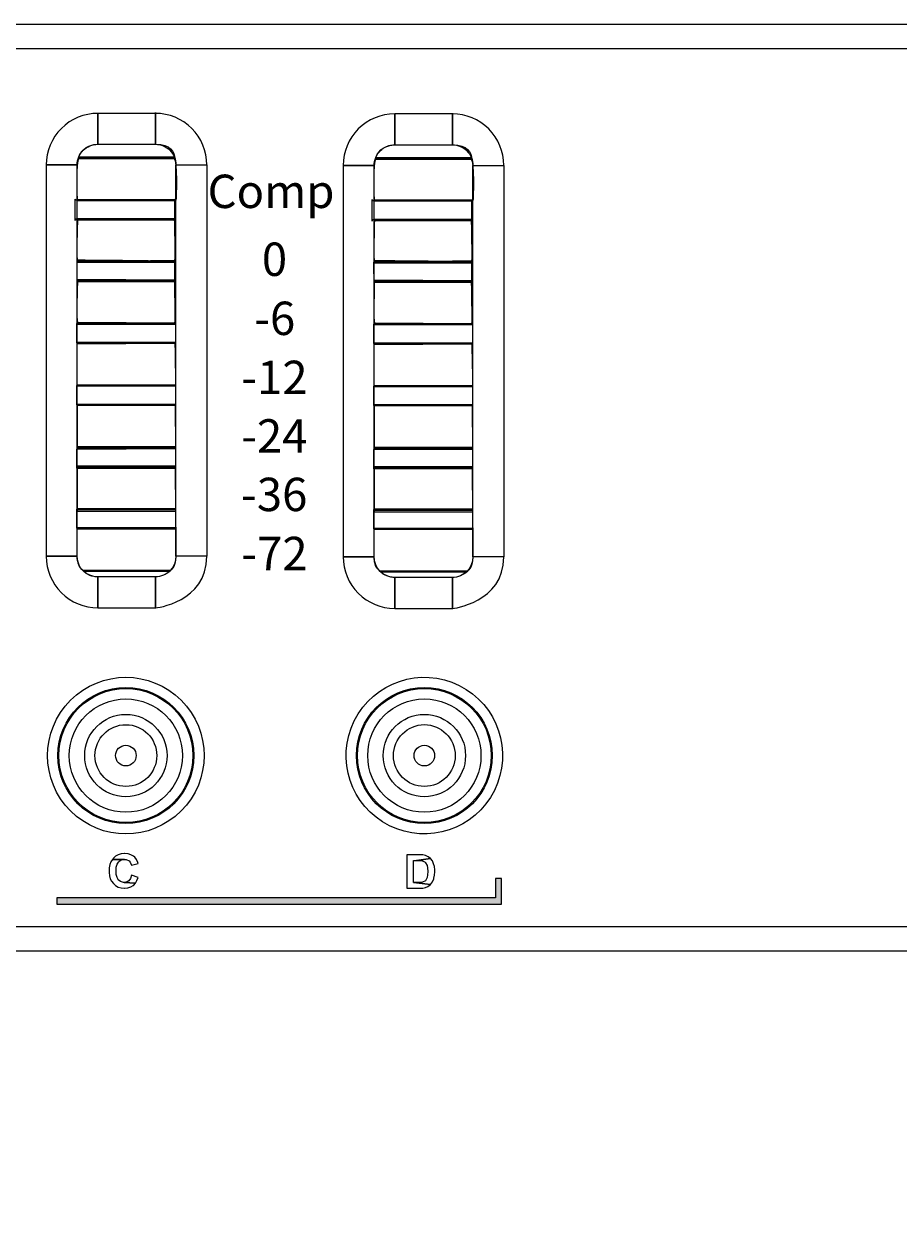
# Model space of a CAD drawing. Units: millimetres. Extents: x 0 to 1871, y 0 to 1264.
# Drawn here: x 315 to 358, y 914 to 973 of the extents above; entities that cross this region are included whole.
import ezdxf

# ---------------------------------------------------------------- set-up
doc = ezdxf.new("R2010")
doc.units = ezdxf.units.MM
doc.header["$PDSIZE"] = -1
doc.layers.add('_Layer_', color=7, linetype='Continuous')
doc.layers.add('图层 1', color=7, linetype='Continuous', lineweight=0)
doc.styles.add('SLDTEXTSTYLE0', font='txt')
doc.styles.get("Standard").update_dxf_attribs({"font": 'malgun.ttf'})
doc.dimstyles.new('ISO-25', dxfattribs={"dimtxt": 2.5, "dimasz": 2.5, "dimexe": 1.25, "dimexo": 0.625, "dimtad": 1, "dimtxsty": 'SLDTEXTSTYLE0', "dimcen": 2.5, "dimadec": 0, "dimazin": 0, "dimtfac": 1, "dimtmove": 0, "dimatfit": 3, "dimfxl": 1, "dimarcsym": 0})

# ---------------------------------------------------------------- blocks, each defined once
blk = doc.blocks.new('*D64')
at = {"layer": '_Layer_', "color": 0, "lineweight": -2, "transparency": 16777216}
for p, q in [((712.552, 937.422), (712.552, 855.643)), ((229.552, 936.721), (229.552, 855.643)), ((682.552, 867.643), (259.552, 867.643))]:
    blk.add_line(p, q, dxfattribs=at)
at = {"layer": '_Layer_', "color": 0, "transparency": 16777216}
for points in [[(259.552, 872.643), (259.552, 862.643), (229.552, 867.643)], [(682.552, 872.643), (682.552, 862.643), (712.552, 867.643)]]:
    blk.add_solid(points, dxfattribs=at)
at = {"layer": 'Defpoints', "color": 0, "transparency": 16777216}
for p in [(712.552, 949.422), (229.552, 948.721), (229.552, 867.643)]:
    blk.add_point(p, dxfattribs=at)
at = {"layer": '_Layer_', "color": 0, "transparency": 16777216, "insert": (479.551, 894.859), "char_height": 39.375, "attachment_point": 5, "style": 'SLDTEXTSTYLE0'}
blk.add_mtext('{\\H0.38095x;483,0}', dxfattribs=at)
blk = doc.blocks.new('Block_3')
at = {"layer": '图层 1', "char_height": 0.2, "attachment_point": 7}
for s, insert in [('\\C250;\\c2829363;\\FArial Bold|b1|i0|c1;\\H1.623508;\\W1.000000;Comp', (29.281, -75.764)), ('\\C250;\\c2829363;\\FArial Bold|b1|i0|c1;\\H1.623508;\\W1.000000;0', (31.919, -79.06)), ('\\C250;\\c2829363;\\FArial Bold|b1|i0|c1;\\H1.623508;\\W1.000000;-6', (31.546, -81.927)), ('\\C250;\\c2829363;\\FArial Bold|b1|i0|c1;\\H1.623508;\\W1.000000;-12', (30.918, -84.794)), ('\\C250;\\c2829363;\\FArial Bold|b1|i0|c1;\\H1.623508;\\W1.000000;-24', (30.912, -87.634)), ('\\C250;\\c2829363;\\FArial Bold|b1|i0|c1;\\H1.623508;\\W1.000000;-36', (30.908, -90.474)), ('\\C250;\\c2829363;\\FArial Bold|b1|i0|c1;\\H1.623508;\\W1.000000;-72', (30.918, -93.341))]:
    blk.add_mtext(s, dxfattribs=dict(at, insert=insert))

msp = doc.modelspace()

# ---------------------------------------------------------------- hatches: boundary and pattern name
at = {"transparency": 33554687}
h = msp.add_hatch(color=256, dxfattribs=at)
edge = h.paths.add_edge_path()
edge.add_spline(control_points=[(316.618, 930.482), (316.618, 930.482), (337.934, 930.482), (337.934, 930.482), (337.934, 930.482), (337.934, 931.428), (337.934, 931.428), (337.934, 931.428), (338.227, 931.428), (338.227, 931.428), (338.227, 931.428), (338.227, 930.18), (338.227, 930.18), (338.227, 930.18), (316.618, 930.18), (316.618, 930.18), (316.618, 930.18), (316.618, 930.482), (316.618, 930.482)], knot_values=[0, 0, 0, 0, 1, 1, 1, 2, 2, 2, 3, 3, 3, 4, 4, 4, 5, 5, 5, 6, 6, 6, 6], degree=3, periodic=0)
edge = h.paths.add_edge_path()
edge.add_spline(control_points=[(287.495, 931.428), (287.495, 931.428), (287.495, 930.482), (287.495, 930.482), (287.495, 930.482), (308.916, 930.482), (308.916, 930.482), (308.916, 930.482), (308.916, 930.18), (308.916, 930.18), (308.916, 930.18), (287.201, 930.18), (287.201, 930.18), (287.201, 930.18), (287.201, 931.428), (287.201, 931.428), (287.201, 931.428), (287.495, 931.428), (287.495, 931.428), (287.495, 931.428), (287.495, 931.428), (287.495, 931.428)], knot_values=[0, 0, 0, 0, 1, 1, 1, 2, 2, 2, 3, 3, 3, 4, 4, 4, 5, 5, 5, 6, 6, 6, 7, 7, 7, 7], degree=3, periodic=0)

# ---------------------------------------------------------------- linework, layer by layer
at = {"lineweight": 20}
for p, q in [((231.552, 972.896), (710.64, 972.896)), ((484.33, 971.696), (281.728, 971.696)), ((281.728, 929.088), (484.33, 929.088)), ((710.64, 927.888), (231.552, 927.888))]:
    msp.add_line(p, q, dxfattribs=at)
at = {"lineweight": 9}
for p, q in [((322.34, 966.391), (317.668, 966.391)), ((322.333, 966.424), (317.675, 966.424)), ((322.33, 966.441), (317.678, 966.441)), ((336.767, 966.363), (332.096, 966.363)), ((336.761, 966.396), (332.102, 966.396)), ((336.758, 966.413), (332.106, 966.413)), ((317.604, 964.391), (322.405, 964.391)), ((317.604, 964.358), (322.405, 964.358)), ((317.604, 964.341), (322.405, 964.341)), ((332.031, 964.363), (336.832, 964.363)), ((332.031, 964.33), (336.832, 964.33)), ((332.031, 964.313), (336.832, 964.313)), ((322.405, 963.441), (317.604, 963.441)), ((322.405, 963.423), (317.604, 963.423)), ((322.405, 963.391), (317.604, 963.391)), ((336.832, 963.413), (332.031, 963.413)), ((336.832, 963.396), (332.031, 963.396)), ((336.832, 963.363), (332.031, 963.363)), ((317.604, 961.39), (322.405, 961.39)), ((317.604, 961.357), (322.405, 961.357)), ((317.604, 961.34), (322.405, 961.34)), ((332.031, 961.363), (336.832, 961.363)), ((332.031, 961.33), (336.832, 961.33)), ((332.031, 961.313), (336.832, 961.313)), ((322.405, 960.44), (317.604, 960.44)), ((322.405, 960.423), (317.604, 960.423)), ((322.405, 960.39), (317.604, 960.39)), ((336.832, 960.412), (332.031, 960.412)), ((336.832, 960.395), (332.031, 960.395)), ((336.832, 960.362), (332.031, 960.362)), ((317.604, 958.39), (322.405, 958.39)), ((317.604, 958.357), (322.405, 958.357)), ((317.604, 958.34), (322.405, 958.34)), ((332.031, 958.362), (336.832, 958.362)), ((332.031, 958.329), (336.832, 958.329)), ((332.031, 958.312), (336.832, 958.312)), ((322.405, 957.439), (317.604, 957.439)), ((322.405, 957.422), (317.604, 957.422)), ((322.405, 957.389), (317.604, 957.389)), ((336.832, 957.412), (332.031, 957.412)), ((336.832, 957.395), (332.031, 957.395)), ((336.832, 957.362), (332.031, 957.362)), ((317.604, 955.389), (322.405, 955.389)), ((317.604, 955.356), (322.405, 955.356)), ((317.604, 955.339), (322.405, 955.339)), ((332.031, 955.361), (336.832, 955.361)), ((332.031, 955.329), (336.832, 955.329)), ((332.031, 955.311), (336.832, 955.311)), ((322.405, 954.439), (317.604, 954.439)), ((322.405, 954.422), (317.604, 954.422)), ((322.405, 954.389), (317.604, 954.389)), ((336.832, 954.411), (332.031, 954.411)), ((336.832, 954.394), (332.031, 954.394)), ((336.832, 954.361), (332.031, 954.361)), ((317.604, 952.389), (322.405, 952.389)), ((317.604, 952.356), (322.405, 952.356)), ((317.604, 952.339), (322.405, 952.339)), ((332.031, 952.361), (336.832, 952.361)), ((332.031, 952.328), (336.832, 952.328)), ((332.031, 952.311), (336.832, 952.311)), ((322.405, 951.438), (317.604, 951.438)), ((322.405, 951.421), (317.604, 951.421)), ((322.405, 951.388), (317.604, 951.388)), ((336.832, 951.411), (332.031, 951.411)), ((336.832, 951.393), (332.031, 951.393)), ((336.832, 951.361), (332.031, 951.361)), ((317.604, 949.388), (322.405, 949.388)), ((317.604, 949.355), (322.405, 949.355)), ((317.604, 949.338), (322.405, 949.338)), ((332.031, 949.36), (336.832, 949.36)), ((332.031, 949.328), (336.832, 949.328)), ((332.031, 949.31), (336.832, 949.31)), ((322.405, 948.438), (317.604, 948.438)), ((322.405, 948.42), (317.604, 948.42)), ((322.405, 948.388), (317.604, 948.388)), ((336.832, 948.41), (332.031, 948.41)), ((336.832, 948.393), (332.031, 948.393)), ((336.832, 948.36), (332.031, 948.36)), ((317.875, 946.387), (322.133, 946.387)), ((317.897, 946.355), (322.111, 946.355)), ((317.923, 946.337), (322.085, 946.337)), ((332.303, 946.36), (336.561, 946.36)), ((332.325, 946.327), (336.538, 946.327)), ((332.351, 946.31), (336.512, 946.31))]:
    msp.add_line(p, q, dxfattribs=at)
for points in [[(322.405, 966.066), (323.905, 966.066), (323.905, 947.063), (322.405, 947.063)], [(336.832, 966.038), (338.332, 966.038), (338.332, 947.035), (336.832, 947.035)], [(321.404, 944.562), (321.404, 946.062), (318.604, 946.062), (318.604, 944.562)], [(335.832, 944.534), (335.832, 946.035), (333.031, 946.035), (333.031, 944.534)]]:
    msp.add_lwpolyline(points, close=True, dxfattribs=at)
at = {"lineweight": 0}
for points in [[(319.32, 932.352), (319.246, 932.235), (319.196, 932.099), (319.165, 931.948), (319.156, 931.778), (319.156, 931.716), (319.175, 931.553), (319.215, 931.411), (319.279, 931.285), (319.363, 931.174), (319.471, 931.078), (319.597, 931.007), (319.739, 930.967), (319.893, 930.952), (319.899, 930.952), (320.063, 930.967), (320.205, 931.01), (320.325, 931.081), (320.337, 931.09), (320.436, 931.192), (319.89, 931.232), (319.859, 931.232), (319.717, 931.269), (319.603, 931.362), (319.6, 931.368), (319.539, 931.473), (319.505, 931.618), (319.492, 931.803), (319.505, 931.969), (319.542, 932.114), (319.606, 932.222), (319.628, 932.244), (319.748, 932.324), (319.896, 932.352)], [(319.915, 932.629), (319.899, 932.629), (319.742, 932.614), (319.6, 932.574), (319.474, 932.503), (319.363, 932.407), (319.32, 932.352), (319.896, 932.352), (319.989, 932.34), (320.122, 932.278), (320.177, 932.216), (320.239, 932.077), (320.563, 932.154), (320.55, 932.201), (320.485, 932.346), (320.399, 932.454), (320.341, 932.503), (320.217, 932.574), (320.075, 932.617)], [(334.217, 932.577), (333.616, 932.577), (333.616, 930.952), (334.232, 930.952), (334.39, 930.961), (334.522, 930.985), (334.636, 931.032), (334.754, 931.115), (334.775, 931.137), (333.946, 931.226), (333.946, 932.299), (334.091, 932.299), (334.769, 932.395), (334.664, 932.481), (334.525, 932.543), (334.522, 932.546), (334.393, 932.568)], [(334.769, 932.395), (334.091, 932.299), (334.239, 932.299), (334.362, 932.284), (334.38, 932.281), (334.513, 932.21), (334.532, 932.188), (334.606, 932.053), (334.63, 931.935), (334.64, 931.763), (334.63, 931.599), (334.606, 931.467), (334.593, 931.433), (334.519, 931.309), (334.387, 931.241), (334.356, 931.235), (334.189, 931.226), (333.946, 931.226), (334.775, 931.137), (334.862, 931.257), (334.926, 931.402), (334.939, 931.439), (334.967, 931.584), (334.979, 931.747), (334.976, 931.843), (334.957, 931.997), (334.923, 932.133), (334.923, 932.133), (334.859, 932.278)], [(320.251, 931.578), (320.199, 931.423), (320.115, 931.316), (320.038, 931.263), (319.89, 931.232), (320.436, 931.192), (320.51, 931.319), (320.569, 931.476)]]:
    msp.add_lwpolyline(points, close=True, dxfattribs=at)
at = {"lineweight": 9}
for centre, radius in [((319.969, 937.389), 3.301), ((319.969, 937.389), 3.251), ((334.471, 937.389), 3.301), ((334.471, 937.389), 3.251), ((319.969, 937.389), 2.751), ((334.471, 937.389), 2.751), ((319.969, 937.389), 2), ((319.969, 937.389), 1.5), ((319.969, 937.389), 0.5)]:
    msp.add_circle(centre, radius, dxfattribs=at)
for centre, major_axis, ratio in [((319.969, 937.389), (-2.688, 2.688), 0.999998), ((334.471, 937.389), (-3.403, 1.694), 0.999997)]:
    msp.add_ellipse(centre, major_axis=major_axis, ratio=ratio, dxfattribs=at)
for points, knots in [([(318.604, 967.066), (318.338, 967.066), (318.084, 966.961), (317.897, 966.773), (317.709, 966.586), (317.604, 966.331), (317.604, 966.066), (317.604, 966.066), (316.103, 966.066), (316.103, 966.066), (316.103, 966.729), (316.367, 967.365), (316.836, 967.834), (317.305, 968.303), (317.941, 968.566), (318.604, 968.566), (318.618, 968.566), (318.604, 968.539), (318.604, 968.525), (318.604, 968.297), (318.605, 967.066), (318.604, 967.066)], [0, 0, 0, 0, 1, 1, 1, 2, 2, 2, 3, 3, 3, 4, 4, 4, 5, 5, 5, 6, 6, 6, 7, 7, 7, 7]), ([(321.404, 967.066), (321.404, 967.066), (318.604, 967.066), (318.604, 967.066), (318.604, 967.066), (318.604, 968.566), (318.604, 968.566), (318.604, 968.566), (321.404, 968.566), (321.404, 968.566), (321.415, 968.566), (321.404, 968.611), (321.404, 968.6), (321.404, 968.6), (321.404, 967.099), (321.404, 967.099), (321.404, 967.088), (321.415, 967.066), (321.404, 967.066)], [0, 0, 0, 0, 1, 1, 1, 2, 2, 2, 3, 3, 3, 4, 4, 4, 5, 5, 5, 6, 6, 6, 6]), ([(322.405, 966.066), (322.405, 966.331), (322.299, 966.586), (322.112, 966.773), (321.924, 966.961), (321.67, 967.066), (321.404, 967.066), (321.404, 967.066), (321.404, 968.566), (321.404, 968.566), (322.067, 968.566), (322.703, 968.303), (323.172, 967.834), (323.641, 967.365), (323.905, 966.729), (323.905, 966.066), (323.905, 966.061), (323.926, 966.066), (323.921, 966.066), (323.921, 966.066), (322.421, 966.066), (322.421, 966.066), (322.415, 966.066), (322.405, 966.061), (322.405, 966.066)], [0, 0, 0, 0, 1, 1, 1, 2, 2, 2, 3, 3, 3, 4, 4, 4, 5, 5, 5, 6, 6, 6, 7, 7, 7, 8, 8, 8, 8]), ([(333.031, 967.039), (332.766, 967.039), (332.512, 966.933), (332.324, 966.746), (332.137, 966.558), (332.031, 966.304), (332.031, 966.038), (332.031, 966.038), (330.531, 966.038), (330.531, 966.038), (330.531, 966.702), (330.794, 967.338), (331.263, 967.807), (331.732, 968.275), (332.368, 968.539), (333.031, 968.539), (333.045, 968.539), (333.031, 968.511), (333.031, 968.497), (333.031, 968.269), (333.033, 967.039), (333.031, 967.039)], [0, 0, 0, 0, 1, 1, 1, 2, 2, 2, 3, 3, 3, 4, 4, 4, 5, 5, 5, 6, 6, 6, 7, 7, 7, 7]), ([(335.832, 967.039), (335.832, 967.039), (333.031, 967.039), (333.031, 967.039), (333.031, 967.039), (333.031, 968.539), (333.031, 968.539), (333.031, 968.539), (335.832, 968.539), (335.832, 968.539), (335.843, 968.539), (335.832, 968.583), (335.832, 968.572), (335.832, 968.572), (335.832, 967.072), (335.832, 967.072), (335.832, 967.061), (335.843, 967.039), (335.832, 967.039)], [0, 0, 0, 0, 1, 1, 1, 2, 2, 2, 3, 3, 3, 4, 4, 4, 5, 5, 5, 6, 6, 6, 6]), ([(336.832, 966.038), (336.832, 966.304), (336.727, 966.558), (336.539, 966.746), (336.352, 966.933), (336.097, 967.039), (335.832, 967.039), (335.832, 967.039), (335.832, 968.539), (335.832, 968.539), (336.495, 968.539), (337.131, 968.275), (337.6, 967.807), (338.069, 967.338), (338.332, 966.702), (338.332, 966.038), (338.332, 966.033), (338.354, 966.038), (338.349, 966.038), (338.349, 966.038), (336.848, 966.038), (336.848, 966.038), (336.843, 966.038), (336.832, 966.033), (336.832, 966.038)], [0, 0, 0, 0, 1, 1, 1, 2, 2, 2, 3, 3, 3, 4, 4, 4, 5, 5, 5, 6, 6, 6, 7, 7, 7, 8, 8, 8, 8]), ([(322.339, 966.356), (322.339, 966.703), (322.116, 967.066), (321.428, 967.066), (321.428, 967.066), (318.627, 967.066), (318.627, 967.066), (318.196, 967.066), (317.831, 966.846), (317.68, 966.449), (317.67, 966.424), (317.666, 966.391), (317.679, 966.391), (318.173, 966.391), (322.339, 966.34), (322.339, 966.356)], [0, 0, 0, 0, 1, 1, 1, 2, 2, 2, 3, 3, 3, 4, 4, 4, 5, 5, 5, 5]), ([(336.767, 966.328), (336.767, 966.675), (336.544, 967.038), (335.855, 967.039), (335.855, 967.039), (333.055, 967.039), (333.055, 967.039), (332.624, 967.039), (332.258, 966.818), (332.107, 966.421), (332.097, 966.396), (332.093, 966.363), (332.107, 966.363), (332.601, 966.363), (336.767, 966.313), (336.767, 966.328)], [0, 0, 0, 0, 1, 1, 1, 2, 2, 2, 3, 3, 3, 4, 4, 4, 5, 5, 5, 5]), ([(317.671, 966.353), (317.671, 966.353), (322.339, 966.356), (322.339, 966.356), (322.484, 966.356), (322.444, 964.359), (322.415, 964.359), (322.415, 964.359), (317.614, 964.359), (317.614, 964.359), (317.561, 964.359), (317.568, 966.353), (317.671, 966.353)], [0, 0, 0, 0, 1, 1, 1, 2, 2, 2, 3, 3, 3, 4, 4, 4, 4]), ([(332.098, 966.325), (332.098, 966.325), (336.767, 966.328), (336.767, 966.328), (336.912, 966.328), (336.871, 964.331), (336.842, 964.331), (336.842, 964.331), (332.042, 964.331), (332.042, 964.331), (331.989, 964.331), (331.996, 966.325), (332.098, 966.325)], [0, 0, 0, 0, 1, 1, 1, 2, 2, 2, 3, 3, 3, 4, 4, 4, 4]), ([(317.604, 947.063), (317.604, 947.063), (316.103, 947.063), (316.103, 947.063), (316.103, 947.063), (316.103, 966.066), (316.103, 966.066), (316.103, 966.08), (316.131, 966.066), (316.145, 966.066), (316.372, 966.066), (317.604, 966.066), (317.604, 966.066), (317.604, 966.066), (317.604, 947.063), (317.604, 947.063)], [0, 0, 0, 0, 1, 1, 1, 2, 2, 2, 3, 3, 3, 4, 4, 4, 5, 5, 5, 5]), ([(332.031, 947.035), (332.031, 947.035), (330.531, 947.035), (330.531, 947.035), (330.531, 947.035), (330.531, 966.038), (330.531, 966.038), (330.531, 966.052), (330.558, 966.038), (330.572, 966.038), (330.799, 966.038), (332.031, 966.038), (332.031, 966.038), (332.031, 966.038), (332.031, 947.035), (332.031, 947.035)], [0, 0, 0, 0, 1, 1, 1, 2, 2, 2, 3, 3, 3, 4, 4, 4, 5, 5, 5, 5]), ([(317.536, 963.432), (317.536, 963.432), (322.336, 963.432), (322.336, 963.432), (322.36, 963.432), (322.336, 963.337), (322.336, 963.36), (322.336, 963.36), (322.336, 964.405), (322.336, 964.405), (322.336, 964.418), (322.349, 964.367), (322.336, 964.367), (322.336, 964.367), (317.536, 964.367), (317.536, 964.367), (317.519, 964.367), (317.504, 964.421), (317.504, 964.405), (317.504, 964.405), (317.504, 963.36), (317.504, 963.36), (317.504, 963.334), (317.509, 963.432), (317.536, 963.432)], [0, 0, 0, 0, 1, 1, 1, 2, 2, 2, 3, 3, 3, 4, 4, 4, 5, 5, 5, 6, 6, 6, 7, 7, 7, 8, 8, 8, 8]), ([(331.963, 963.404), (331.963, 963.404), (336.764, 963.404), (336.764, 963.404), (336.788, 963.404), (336.764, 963.309), (336.764, 963.333), (336.764, 963.333), (336.764, 964.377), (336.764, 964.377), (336.764, 964.39), (336.777, 964.339), (336.764, 964.339), (336.764, 964.339), (331.963, 964.339), (331.963, 964.339), (331.947, 964.339), (331.931, 964.394), (331.931, 964.377), (331.931, 964.377), (331.931, 963.333), (331.931, 963.333), (331.931, 963.307), (331.937, 963.404), (331.963, 963.404)], [0, 0, 0, 0, 1, 1, 1, 2, 2, 2, 3, 3, 3, 4, 4, 4, 5, 5, 5, 6, 6, 6, 7, 7, 7, 8, 8, 8, 8]), ([(317.615, 963.37), (317.615, 963.37), (322.339, 963.373), (322.339, 963.373), (322.342, 963.373), (322.381, 961.443), (322.352, 961.443), (322.352, 961.443), (317.614, 961.376), (317.614, 961.376), (317.561, 961.376), (317.613, 963.285), (317.615, 963.37)], [0, 0, 0, 0, 1, 1, 1, 2, 2, 2, 3, 3, 3, 4, 4, 4, 4]), ([(332.042, 963.343), (332.042, 963.343), (336.767, 963.346), (336.767, 963.346), (336.77, 963.346), (336.808, 961.416), (336.779, 961.415), (336.779, 961.415), (332.042, 961.348), (332.042, 961.348), (331.989, 961.348), (332.041, 963.258), (332.042, 963.343)], [0, 0, 0, 0, 1, 1, 1, 2, 2, 2, 3, 3, 3, 4, 4, 4, 4]), ([(317.604, 960.499), (317.604, 960.499), (322.336, 960.47), (322.336, 960.47), (322.36, 960.47), (322.336, 960.375), (322.336, 960.399), (322.336, 960.399), (322.336, 961.443), (322.336, 961.443), (322.336, 961.456), (322.349, 961.405), (322.336, 961.405), (321.906, 961.405), (317.6, 961.462), (317.6, 961.446), (317.589, 961.157), (317.602, 960.499), (317.604, 960.499)], [0, 0, 0, 0, 1, 1, 1, 2, 2, 2, 3, 3, 3, 4, 4, 4, 5, 5, 5, 6, 6, 6, 6]), ([(332.031, 960.471), (332.031, 960.471), (336.764, 960.442), (336.764, 960.442), (336.788, 960.442), (336.764, 960.347), (336.764, 960.371), (336.764, 960.371), (336.764, 961.415), (336.764, 961.415), (336.764, 961.428), (336.777, 961.377), (336.764, 961.377), (336.334, 961.377), (332.027, 961.434), (332.027, 961.418), (332.016, 961.129), (332.03, 960.471), (332.031, 960.471)], [0, 0, 0, 0, 1, 1, 1, 2, 2, 2, 3, 3, 3, 4, 4, 4, 5, 5, 5, 6, 6, 6, 6]), ([(317.615, 960.423), (317.615, 960.423), (322.339, 960.426), (322.339, 960.426), (322.342, 960.426), (322.38, 958.389), (322.352, 958.39), (322.352, 958.39), (317.614, 958.429), (317.614, 958.429), (317.561, 958.429), (317.613, 960.338), (317.615, 960.423)], [0, 0, 0, 0, 1, 1, 1, 2, 2, 2, 3, 3, 3, 4, 4, 4, 4]), ([(332.042, 960.396), (332.042, 960.396), (336.767, 960.399), (336.767, 960.399), (336.77, 960.399), (336.808, 958.362), (336.779, 958.362), (336.779, 958.362), (332.042, 958.401), (332.042, 958.401), (331.989, 958.401), (332.041, 960.311), (332.042, 960.396)], [0, 0, 0, 0, 1, 1, 1, 2, 2, 2, 3, 3, 3, 4, 4, 4, 4]), ([(317.593, 957.425), (317.593, 957.425), (322.387, 957.422), (322.387, 957.422), (322.387, 957.422), (322.389, 957.483), (322.389, 957.507), (322.389, 957.507), (322.387, 958.301), (322.387, 958.301), (322.387, 958.325), (322.39, 958.379), (322.387, 958.379), (322.387, 958.379), (317.595, 958.36), (317.595, 958.36), (317.588, 958.36), (317.595, 958.233), (317.595, 958.216), (317.595, 958.216), (317.594, 957.525), (317.594, 957.525), (317.594, 957.499), (317.592, 957.425), (317.593, 957.425)], [0, 0, 0, 0, 1, 1, 1, 2, 2, 2, 3, 3, 3, 4, 4, 4, 5, 5, 5, 6, 6, 6, 7, 7, 7, 8, 8, 8, 8]), ([(332.021, 957.398), (332.021, 957.398), (336.815, 957.395), (336.815, 957.395), (336.815, 957.395), (336.816, 957.455), (336.816, 957.479), (336.816, 957.479), (336.815, 958.273), (336.815, 958.273), (336.815, 958.297), (336.818, 958.352), (336.815, 958.352), (336.815, 958.352), (332.023, 958.332), (332.023, 958.332), (332.016, 958.332), (332.022, 958.205), (332.022, 958.188), (332.022, 958.188), (332.021, 957.498), (332.021, 957.498), (332.021, 957.472), (332.02, 957.398), (332.021, 957.398)], [0, 0, 0, 0, 1, 1, 1, 2, 2, 2, 3, 3, 3, 4, 4, 4, 5, 5, 5, 6, 6, 6, 7, 7, 7, 8, 8, 8, 8]), ([(317.594, 957.354), (317.594, 957.354), (322.366, 957.387), (322.366, 957.387), (322.366, 957.387), (322.417, 955.36), (322.388, 955.36), (322.388, 955.36), (317.594, 955.36), (317.594, 955.36), (317.594, 955.36), (317.594, 957.354), (317.594, 957.354)], [0, 0, 0, 0, 1, 1, 1, 2, 2, 2, 3, 3, 3, 4, 4, 4, 4]), ([(332.022, 957.326), (332.022, 957.326), (336.793, 957.36), (336.793, 957.36), (336.793, 957.36), (336.844, 955.332), (336.816, 955.332), (336.816, 955.332), (332.022, 955.332), (332.022, 955.332), (332.022, 955.332), (332.022, 957.326), (332.022, 957.326)], [0, 0, 0, 0, 1, 1, 1, 2, 2, 2, 3, 3, 3, 4, 4, 4, 4]), ([(317.593, 954.413), (317.593, 954.413), (322.387, 954.41), (322.387, 954.41), (322.387, 954.41), (322.389, 954.471), (322.389, 954.495), (322.389, 954.495), (322.387, 955.289), (322.387, 955.289), (322.387, 955.313), (322.39, 955.368), (322.387, 955.368), (322.387, 955.368), (317.595, 955.348), (317.595, 955.348), (317.588, 955.348), (317.595, 955.221), (317.595, 955.204), (317.595, 955.204), (317.594, 954.514), (317.594, 954.514), (317.594, 954.488), (317.592, 954.413), (317.593, 954.413)], [0, 0, 0, 0, 1, 1, 1, 2, 2, 2, 3, 3, 3, 4, 4, 4, 5, 5, 5, 6, 6, 6, 7, 7, 7, 8, 8, 8, 8]), ([(332.021, 954.386), (332.021, 954.386), (336.815, 954.383), (336.815, 954.383), (336.815, 954.383), (336.816, 954.444), (336.816, 954.467), (336.816, 954.467), (336.815, 955.262), (336.815, 955.262), (336.815, 955.285), (336.818, 955.34), (336.815, 955.34), (336.815, 955.34), (332.023, 955.321), (332.023, 955.321), (332.016, 955.321), (332.022, 955.193), (332.022, 955.177), (332.022, 955.177), (332.021, 954.486), (332.021, 954.486), (332.021, 954.46), (332.02, 954.386), (332.021, 954.386)], [0, 0, 0, 0, 1, 1, 1, 2, 2, 2, 3, 3, 3, 4, 4, 4, 5, 5, 5, 6, 6, 6, 7, 7, 7, 8, 8, 8, 8]), ([(317.604, 954.389), (317.604, 954.389), (322.387, 954.389), (322.387, 954.389), (322.387, 954.389), (322.401, 952.314), (322.401, 952.314), (322.401, 952.314), (317.607, 952.314), (317.607, 952.314), (317.607, 952.314), (317.593, 954.383), (317.604, 954.389)], [0, 0, 0, 0, 1, 1, 1, 2, 2, 2, 3, 3, 3, 4, 4, 4, 4]), ([(332.031, 954.361), (332.031, 954.361), (336.814, 954.361), (336.814, 954.361), (336.814, 954.361), (336.828, 952.287), (336.828, 952.287), (336.828, 952.287), (332.035, 952.287), (332.035, 952.287), (332.035, 952.287), (332.02, 954.355), (332.031, 954.361)], [0, 0, 0, 0, 1, 1, 1, 2, 2, 2, 3, 3, 3, 4, 4, 4, 4]), ([(317.593, 951.335), (317.593, 951.335), (322.387, 951.331), (322.387, 951.331), (322.387, 951.331), (322.389, 951.392), (322.389, 951.416), (322.389, 951.416), (322.387, 952.21), (322.387, 952.21), (322.387, 952.234), (322.39, 952.289), (322.387, 952.289), (322.387, 952.289), (317.595, 952.269), (317.595, 952.269), (317.588, 952.269), (317.595, 952.142), (317.595, 952.125), (317.595, 952.125), (317.594, 951.435), (317.594, 951.435), (317.594, 951.409), (317.592, 951.335), (317.593, 951.335)], [0, 0, 0, 0, 1, 1, 1, 2, 2, 2, 3, 3, 3, 4, 4, 4, 5, 5, 5, 6, 6, 6, 7, 7, 7, 8, 8, 8, 8]), ([(317.593, 951.335), (317.593, 951.335), (322.387, 951.331), (322.387, 951.331), (322.387, 951.331), (322.389, 951.392), (322.389, 951.416), (322.389, 951.416), (322.387, 952.21), (322.387, 952.21), (322.387, 952.234), (322.39, 952.289), (322.387, 952.289), (322.387, 952.289), (317.595, 952.269), (317.595, 952.269), (317.588, 952.269), (317.595, 952.142), (317.595, 952.125), (317.595, 952.125), (317.594, 951.435), (317.594, 951.435), (317.594, 951.409), (317.592, 951.335), (317.593, 951.335)], [0, 0, 0, 0, 1, 1, 1, 2, 2, 2, 3, 3, 3, 4, 4, 4, 5, 5, 5, 6, 6, 6, 7, 7, 7, 8, 8, 8, 8]), ([(317.593, 951.335), (317.593, 951.335), (322.387, 951.331), (322.387, 951.331), (322.387, 951.331), (322.389, 951.392), (322.389, 951.416), (322.389, 951.416), (322.387, 952.21), (322.387, 952.21), (322.387, 952.234), (322.39, 952.289), (322.387, 952.289), (322.387, 952.289), (317.595, 952.269), (317.595, 952.269), (317.588, 952.269), (317.595, 952.142), (317.595, 952.125), (317.595, 952.125), (317.594, 951.435), (317.594, 951.435), (317.594, 951.409), (317.592, 951.335), (317.593, 951.335)], [0, 0, 0, 0, 1, 1, 1, 2, 2, 2, 3, 3, 3, 4, 4, 4, 5, 5, 5, 6, 6, 6, 7, 7, 7, 8, 8, 8, 8]), ([(332.021, 951.307), (332.021, 951.307), (336.815, 951.304), (336.815, 951.304), (336.815, 951.304), (336.816, 951.365), (336.816, 951.388), (336.816, 951.388), (336.815, 952.183), (336.815, 952.183), (336.815, 952.206), (336.818, 952.261), (336.815, 952.261), (336.815, 952.261), (332.023, 952.242), (332.023, 952.242), (332.016, 952.242), (332.022, 952.114), (332.022, 952.098), (332.022, 952.098), (332.021, 951.407), (332.021, 951.407), (332.021, 951.381), (332.02, 951.307), (332.021, 951.307)], [0, 0, 0, 0, 1, 1, 1, 2, 2, 2, 3, 3, 3, 4, 4, 4, 5, 5, 5, 6, 6, 6, 7, 7, 7, 8, 8, 8, 8]), ([(332.021, 951.307), (332.021, 951.307), (336.815, 951.304), (336.815, 951.304), (336.815, 951.304), (336.816, 951.365), (336.816, 951.388), (336.816, 951.388), (336.815, 952.183), (336.815, 952.183), (336.815, 952.206), (336.818, 952.261), (336.815, 952.261), (336.815, 952.261), (332.023, 952.242), (332.023, 952.242), (332.016, 952.242), (332.022, 952.114), (332.022, 952.098), (332.022, 952.098), (332.021, 951.407), (332.021, 951.407), (332.021, 951.381), (332.02, 951.307), (332.021, 951.307)], [0, 0, 0, 0, 1, 1, 1, 2, 2, 2, 3, 3, 3, 4, 4, 4, 5, 5, 5, 6, 6, 6, 7, 7, 7, 8, 8, 8, 8]), ([(332.021, 951.307), (332.021, 951.307), (336.815, 951.304), (336.815, 951.304), (336.815, 951.304), (336.816, 951.365), (336.816, 951.388), (336.816, 951.388), (336.815, 952.183), (336.815, 952.183), (336.815, 952.206), (336.818, 952.261), (336.815, 952.261), (336.815, 952.261), (332.023, 952.242), (332.023, 952.242), (332.016, 952.242), (332.022, 952.114), (332.022, 952.098), (332.022, 952.098), (332.021, 951.407), (332.021, 951.407), (332.021, 951.381), (332.02, 951.307), (332.021, 951.307)], [0, 0, 0, 0, 1, 1, 1, 2, 2, 2, 3, 3, 3, 4, 4, 4, 5, 5, 5, 6, 6, 6, 7, 7, 7, 8, 8, 8, 8]), ([(317.604, 951.331), (317.604, 951.331), (322.387, 951.331), (322.387, 951.331), (322.387, 951.331), (322.401, 949.257), (322.401, 949.257), (322.401, 949.257), (317.607, 949.257), (317.607, 949.257), (317.607, 949.257), (317.593, 951.325), (317.604, 951.331)], [0, 0, 0, 0, 1, 1, 1, 2, 2, 2, 3, 3, 3, 4, 4, 4, 4]), ([(332.031, 951.304), (332.031, 951.304), (336.814, 951.304), (336.814, 951.304), (336.814, 951.304), (336.828, 949.229), (336.828, 949.229), (336.828, 949.229), (332.035, 949.229), (332.035, 949.229), (332.035, 949.229), (332.02, 951.298), (332.031, 951.304)], [0, 0, 0, 0, 1, 1, 1, 2, 2, 2, 3, 3, 3, 4, 4, 4, 4]), ([(317.593, 948.424), (317.593, 948.424), (322.387, 948.421), (322.387, 948.421), (322.387, 948.421), (322.389, 948.481), (322.389, 948.505), (322.389, 948.505), (322.387, 949.299), (322.387, 949.299), (322.387, 949.323), (322.39, 949.378), (322.387, 949.378), (322.387, 949.378), (317.595, 949.359), (317.595, 949.359), (317.588, 949.359), (317.595, 949.231), (317.595, 949.215), (317.595, 949.215), (317.594, 948.524), (317.594, 948.524), (317.594, 948.498), (317.592, 948.424), (317.593, 948.424)], [0, 0, 0, 0, 1, 1, 1, 2, 2, 2, 3, 3, 3, 4, 4, 4, 5, 5, 5, 6, 6, 6, 7, 7, 7, 8, 8, 8, 8]), ([(332.021, 948.396), (332.021, 948.396), (336.815, 948.393), (336.815, 948.393), (336.815, 948.393), (336.816, 948.454), (336.816, 948.478), (336.816, 948.478), (336.815, 949.272), (336.815, 949.272), (336.815, 949.296), (336.818, 949.35), (336.815, 949.35), (336.815, 949.35), (332.023, 949.331), (332.023, 949.331), (332.016, 949.331), (332.022, 949.204), (332.022, 949.187), (332.022, 949.187), (332.021, 948.496), (332.021, 948.496), (332.021, 948.47), (332.02, 948.396), (332.021, 948.396)], [0, 0, 0, 0, 1, 1, 1, 2, 2, 2, 3, 3, 3, 4, 4, 4, 5, 5, 5, 6, 6, 6, 7, 7, 7, 8, 8, 8, 8]), ([(317.604, 948.476), (317.604, 948.476), (317.604, 947.063), (317.604, 947.063), (317.626, 946.702), (317.676, 946.553), (317.911, 946.355), (317.915, 946.353), (317.893, 946.355), (317.897, 946.355), (317.897, 946.355), (322.093, 946.355), (322.093, 946.355), (322.096, 946.355), (322.094, 946.35), (322.102, 946.355), (322.248, 946.45), (322.37, 946.596), (322.397, 947.07), (322.397, 947.07), (322.405, 948.476), (322.405, 948.476), (322.405, 948.489), (322.417, 948.438), (322.405, 948.438), (322.405, 948.438), (317.604, 948.438), (317.604, 948.438), (317.591, 948.438), (317.604, 948.489), (317.604, 948.476)], [0, 0, 0, 0, 1, 1, 1, 2, 2, 2, 3, 3, 3, 4, 4, 4, 5, 5, 5, 6, 6, 6, 7, 7, 7, 8, 8, 8, 9, 9, 9, 10, 10, 10, 10]), ([(332.031, 948.449), (332.031, 948.449), (332.031, 947.035), (332.031, 947.035), (332.054, 946.675), (332.104, 946.525), (332.338, 946.327), (332.342, 946.326), (332.321, 946.327), (332.325, 946.327), (332.325, 946.327), (336.521, 946.327), (336.521, 946.327), (336.524, 946.327), (336.522, 946.322), (336.53, 946.327), (336.676, 946.422), (336.798, 946.568), (336.825, 947.042), (336.825, 947.042), (336.832, 948.449), (336.832, 948.449), (336.832, 948.461), (336.845, 948.41), (336.832, 948.41), (336.832, 948.41), (332.031, 948.41), (332.031, 948.41), (332.019, 948.41), (332.031, 948.461), (332.031, 948.449)], [0, 0, 0, 0, 1, 1, 1, 2, 2, 2, 3, 3, 3, 4, 4, 4, 5, 5, 5, 6, 6, 6, 7, 7, 7, 8, 8, 8, 9, 9, 9, 10, 10, 10, 10]), ([(318.604, 946.062), (318.604, 946.062), (318.604, 944.562), (318.604, 944.562), (317.941, 944.562), (317.305, 944.826), (316.836, 945.295), (316.367, 945.763), (316.103, 946.399), (316.103, 947.063), (316.103, 947.063), (317.604, 947.063), (317.604, 947.063), (317.604, 946.797), (317.709, 946.543), (317.897, 946.355), (318.084, 946.168), (318.338, 946.062), (318.604, 946.062)], [0, 0, 0, 0, 1, 1, 1, 2, 2, 2, 3, 3, 3, 4, 4, 4, 5, 5, 5, 6, 6, 6, 6]), ([(321.404, 946.062), (321.957, 946.062), (322.405, 946.51), (322.405, 947.063), (322.405, 947.063), (323.905, 947.063), (323.905, 947.063), (323.905, 944.83), (321.404, 944.555), (321.404, 944.558), (321.404, 944.558), (321.404, 946.05), (321.404, 946.05), (321.404, 946.054), (321.4, 946.062), (321.404, 946.062)], [0, 0, 0, 0, 1, 1, 1, 2, 2, 2, 3, 3, 3, 4, 4, 4, 5, 5, 5, 5]), ([(333.031, 946.035), (333.031, 946.035), (333.031, 944.534), (333.031, 944.534), (332.368, 944.534), (331.732, 944.798), (331.263, 945.267), (330.794, 945.736), (330.531, 946.372), (330.531, 947.035), (330.531, 947.035), (332.031, 947.035), (332.031, 947.035), (332.031, 946.77), (332.137, 946.515), (332.324, 946.328), (332.512, 946.14), (332.766, 946.035), (333.031, 946.035)], [0, 0, 0, 0, 1, 1, 1, 2, 2, 2, 3, 3, 3, 4, 4, 4, 5, 5, 5, 6, 6, 6, 6]), ([(335.832, 946.035), (336.384, 946.035), (336.832, 946.483), (336.832, 947.035), (336.832, 947.035), (338.332, 947.035), (338.332, 947.035), (338.332, 944.803), (335.832, 944.527), (335.832, 944.53), (335.832, 944.53), (335.832, 946.023), (335.832, 946.023), (335.832, 946.027), (335.828, 946.035), (335.832, 946.035)], [0, 0, 0, 0, 1, 1, 1, 2, 2, 2, 3, 3, 3, 4, 4, 4, 5, 5, 5, 5]), ([(322.133, 946.387), (322.133, 946.387), (317.875, 946.387), (317.875, 946.387), (317.862, 946.387), (317.891, 946.368), (317.899, 946.358), (317.998, 946.245), (318.283, 946.062), (318.604, 946.062), (318.604, 946.062), (321.404, 946.062), (321.404, 946.062), (321.655, 946.062), (321.946, 946.179), (322.136, 946.361), (322.136, 946.377), (322.149, 946.387), (322.133, 946.387)], [0, 0, 0, 0, 1, 1, 1, 2, 2, 2, 3, 3, 3, 4, 4, 4, 5, 5, 5, 6, 6, 6, 6]), ([(336.561, 946.36), (336.561, 946.36), (332.303, 946.36), (332.303, 946.36), (332.289, 946.36), (332.318, 946.34), (332.327, 946.33), (332.425, 946.217), (332.711, 946.035), (333.031, 946.035), (333.031, 946.035), (335.832, 946.035), (335.832, 946.035), (336.082, 946.035), (336.374, 946.151), (336.564, 946.333), (336.564, 946.35), (336.577, 946.36), (336.561, 946.36)], [0, 0, 0, 0, 1, 1, 1, 2, 2, 2, 3, 3, 3, 4, 4, 4, 5, 5, 5, 6, 6, 6, 6]), ([(336.472, 937.389), (336.472, 938.494), (335.576, 939.39), (334.471, 939.39), (333.366, 939.39), (332.471, 938.494), (332.471, 937.389), (332.471, 936.285), (333.366, 935.389), (334.471, 935.389), (335.576, 935.389), (336.472, 936.285), (336.472, 937.389)], [0, 0, 0, 0, 1, 1, 1, 2, 2, 2, 3, 3, 3, 4, 4, 4, 4]), ([(335.971, 937.389), (335.971, 938.218), (335.3, 938.89), (334.471, 938.89), (333.643, 938.89), (332.971, 938.218), (332.971, 937.389), (332.971, 936.561), (333.643, 935.889), (334.471, 935.889), (335.3, 935.889), (335.971, 936.561), (335.971, 937.389)], [0, 0, 0, 0, 1, 1, 1, 2, 2, 2, 3, 3, 3, 4, 4, 4, 4]), ([(334.971, 937.389), (334.971, 937.666), (334.747, 937.89), (334.471, 937.89), (334.195, 937.89), (333.971, 937.666), (333.971, 937.389), (333.971, 937.113), (334.195, 936.889), (334.471, 936.889), (334.747, 936.889), (334.971, 937.113), (334.971, 937.389)], [0, 0, 0, 0, 1, 1, 1, 2, 2, 2, 3, 3, 3, 4, 4, 4, 4])]:
    msp.add_open_spline(points, degree=3, knots=knots, dxfattribs=at)
at = {"lineweight": 0}
msp.add_open_spline([(316.618, 930.482), (316.618, 930.482), (337.934, 930.482), (337.934, 930.482), (337.934, 930.482), (337.934, 931.428), (337.934, 931.428), (337.934, 931.428), (338.227, 931.428), (338.227, 931.428), (338.227, 931.428), (338.227, 930.18), (338.227, 930.18), (338.227, 930.18), (316.618, 930.18), (316.618, 930.18), (316.618, 930.18), (316.618, 930.482), (316.618, 930.482)], degree=3, knots=[0, 0, 0, 0, 1, 1, 1, 2, 2, 2, 3, 3, 3, 4, 4, 4, 5, 5, 5, 6, 6, 6, 6], dxfattribs=at)

# ---------------------------------------------------------------- block references
at = {"xscale": 1.000183244774056, "yscale": 1.000183244774056, "zscale": 1.000183244774056}
msp.add_blockref('Block_3', (294.653, 1039.748), dxfattribs=at)

# ---------------------------------------------------------------- dimensions: what is measured, and where the dimension line sits
at = {"layer": '_Layer_'}
dim = msp.add_linear_dim(base=(229.552, 867.643), p1=(712.552, 949.422), p2=(229.552, 948.721), text='{\\H0.38095x;<>}', dimstyle='ISO-25', override={"dimtxt": 39.375, "dimasz": 30, "dimexe": 12, "dimexo": 12, "dimgap": 18.288, "dimtih": 1, "dimtoh": 1, "dimdec": 1, "dimzin": 0, "dimadec": 1, "dimtdec": 1, "dimtzin": 0}, dxfattribs=at)
dim.commit()
dim.dimension.update_dxf_attribs({"geometry": '*D64', "text_midpoint": (479.551, 867.643), "dimtype": 160})

doc.saveas('drawing.dxf')
